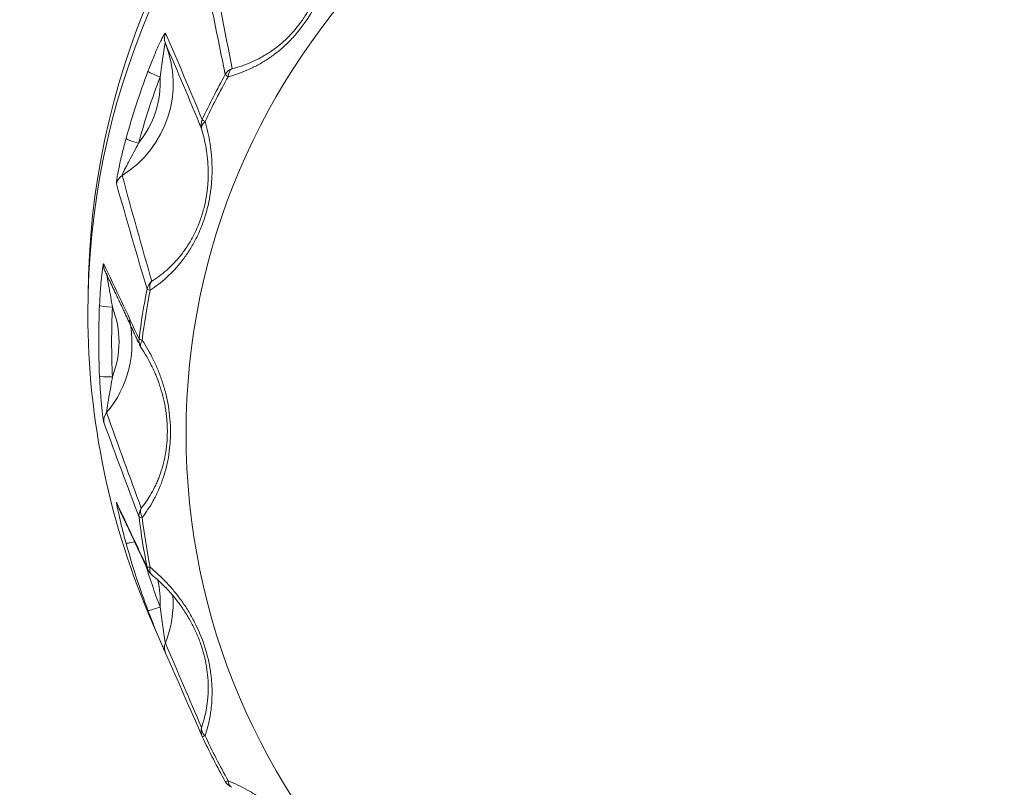
# Model space of a CAD drawing. Units: millimetres. Extents: x -150 to 368, y 59 to 282.
# Drawn here: x 127 to 131, y 128 to 131 of the extents above; entities that cross this region are included whole.
import ezdxf

# ---------------------------------------------------------------- set-up
doc = ezdxf.new("R2010")
doc.units = ezdxf.units.MM
doc.layers.add('1', color=7, linetype='Continuous', true_color=0xffffff)

msp = doc.modelspace()

# ---------------------------------------------------------------- linework, layer by layer
at = {"layer": '1', "color": 80, "linetype": 'Continuous', "lineweight": 18}
for p, q in [((127.4247, 129.1292), (127.42566, 129.12848)), ((127.42812, 128.94249), (127.46808, 128.85104))]:
    msp.add_line(p, q, dxfattribs=at)
for centre, start, end in [((127.42613, 130.03187), 204.82113, 213.73049), ((127.45625, 129.16798), 205.15242, 230.86598), ((127.75288, 128.35566), 209.08207, 248.22755)]:
    msp.add_arc(centre, 0.05, start, end, dxfattribs=at)
for centre, major_axis, start_param, end_param in [((130.1796, 130.18623), (3, 0), 0, 3.1342295), ((130.17879, 130.13537), (-3, 0), 3.1415928, 6.2831853), ((127.08785, 131.02271), (-0.42034, 0), 2.1316716, 3.5231951), ((130.17879, 130.03063), (-2.95803, 0), 5.9227321, 6.01532), ((130.17879, 130.03063), (-2.95803, 0), 6.2368914, 6.3294792), ((130.17879, 130.13537), (-3, 0), 0, 0.410665), ((126.92879, 130.02222), (-0.42034, 0), 2.4458309, 3.3532792), ((130.17879, 129.6945), (-2.82336, 0), 0.1223585, 0.1918008), ((130.17879, 130.03063), (-2.95803, 0), 0.2678653, 0.3604532), ((127.08785, 129.02174), (-0.42034, 0), 2.7599902, 3.2074744), ((130.17879, 129.6945), (-2.82336, 0), 0.4365177, 0.5059601)]:
    msp.add_ellipse(centre, major_axis=major_axis, ratio=0.996195, start_param=start_param, end_param=end_param, dxfattribs=at)
msp.add_ellipse((130.17879, 129.67262), major_axis=(2.6209, 0), ratio=0.996195, dxfattribs=at)
at = {"layer": '1', "color": 51, "linetype": 'Continuous', "lineweight": 13}
for centre, major_axis, ratio, start_param, end_param in [((127.52433, 131.19734), (0.04591, 0.01981), 0.995419, 2.3180153, 3.1172303), ((127.4576, 131.05255), (-0.04676, 0.01769), 0.081555, 0.0657539, 1.6016436), ((130.17879, 129.6945), (-2.82336, 0), 0.996195, 5.7772252, 5.8466676), ((127.75288, 131.03366), (0.04894, 0.01025), 0.993027, 1.7105753, 2.4300703), ((127.75288, 131.03366), (0.0437, -0.0243), 0.076236, 3.218875, 3.8968115), ((127.75288, 131.03366), (0.01236, -0.04845), 0.637139, 3.2936413, 4.231835), ((130.17879, 130.02643), (2.90806, 0), 0.996195, 2.7811394, 2.8737273), ((127.08785, 131.02691), (0.37037, 0), 0.996195, 5.5971504, 6.3409017), ((130.17879, 129.6918), (2.81121, 0), 0.996195, 2.6356326, 2.7050749), ((127.66546, 130.86274), (-0.04621, -0.0191), 0.995253, 5.4565364, 6.1760314), ((127.66546, 130.86274), (0.04788, 0.0144), 0.550527, 2.1909314, 3.129125), ((127.66546, 130.86274), (0.04528, -0.02121), 0.078983, 3.2134714, 3.8914078), ((127.37443, 130.79754), (0.0482, -0.01328), 0.084048, 3.199651, 4.7355408), ((127.33802, 130.62612), (0.04808, 0.01373), 0.993588, 1.8550788, 2.6542938), ((127.28978, 130.32268), (0.04514, 0.0215), 0.996442, 2.5949879, 3.1546362), ((127.45625, 130.22133), (0.04792, 0.01428), 0.993798, 1.9418679, 2.661363), ((127.45625, 130.22133), (0.02707, -0.04204), 0.656206, 3.2793601, 4.2175537), ((130.17879, 129.6945), (-2.82336, 0), 0.996195, 6.0913845, 6.1608269), ((130.17879, 129.6918), (2.81121, 0), 0.996195, 2.9497918, 3.0192342), ((127.45625, 130.22133), (0.04908, -0.00957), 0.085558, 3.1931754, 3.8711118), ((127.27384, 130.16485), (-0.04995, 0.00232), 0.087062, 0.0389553, 1.5748451), ((130.17879, 130.02643), (2.90806, 0), 0.996195, 3.0952987, 3.1878866), ((126.92879, 130.02643), (0.37037, 0), 0.996195, 5.9113096, 6.655061), ((127.42613, 130.03187), (-0.04538, -0.02099), 0.996267, 5.7294282, 6.2831764), ((127.42613, 130.03187), (0.04962, -0.00613), 0.086504, 3.1871771, 3.8651136), ((127.42613, 130.03187), (0.04158, 0.02776), 0.560196, 2.220593, 3.1587867), ((127.27384, 129.89672), (0.04995, 0.00232), 0.087062, 3.1724505, 4.7083403), ((127.28978, 129.72207), (0.0469, 0.01733), 0.994517, 2.0938158, 2.8930308), ((127.33802, 129.41862), (0.04518, 0.02143), 0.997371, 2.9105513, 3.1567879), ((127.42613, 129.35744), (0.04677, 0.01768), 0.994737, 2.1843049, 2.9037999), ((127.42613, 129.35744), (0.03921, -0.03103), 0.671314, 3.2548657, 4.1930593), ((127.42613, 129.35744), (0.04962, 0.00613), 0.086504, 3.1658214, 3.8437578), ((130.17879, 129.6918), (2.81121, 0), 0.996195, 3.2639511, 3.3333935), ((127.37443, 129.26403), (-0.0482, -0.01328), 0.084048, 0.0117548, 1.2354174), ((130.17879, 130.02643), (2.90806, 0), 0.996195, 3.4387926, 3.5020459), ((127.45625, 129.16798), (-0.04526, -0.02125), 0.997205, 6.0376092, 6.2832018), ((127.45625, 129.16798), (0.04908, 0.00957), 0.085558, 3.1598231, 3.8377595), ((127.45625, 129.16798), (0.03156, 0.03878), 0.575304, 2.2450949, 3.1415779), ((127.08785, 129.02594), (0.37037, 0), 0.996195, 6.2254689, 6.508479), ((127.4576, 129.00902), (0.04676, 0.01769), 0.081555, 3.1456519, 4.6815417), ((127.52433, 128.84741), (0.04579, 0.02007), 0.99554, 2.3487516, 3.1479666), ((127.66546, 128.52657), (0.04574, 0.02018), 0.99575, 2.4444587, 3.1639537), ((127.66546, 128.52657), (0.04723, -0.01642), 0.680983, 3.2224201, 4.1606138), ((127.66546, 128.52657), (0.04528, 0.02121), 0.078983, 3.1395271, 3.8174635), ((130.17879, 129.6918), (2.81121, 0), 0.996195, 3.5781104, 3.6475527), ((127.75288, 128.35566), (0.0437, 0.0243), 0.076236, 3.1341235, 3.8120599), ((127.75288, 128.35566), (0.01855, 0.04643), 0.594371, 2.2621339, 3.1415831)]:
    msp.add_ellipse(centre, major_axis=major_axis, ratio=ratio, start_param=start_param, end_param=end_param, dxfattribs=at)
for points, knots in [([(222.85379, 131.00701), (222.85378, 131.00701), (185.15563, 131.007), (185.15563, 131.00701), (185.15563, 131.00702), (185.15564, 134.3439), (185.15563, 134.3439), (185.15562, 134.3439), (185.00577, 134.34391), (185.00577, 134.34389), (185.00577, 134.34388), (185.00577, 124.2306), (185.00577, 124.23059), (185.00577, 124.17568), (184.96081, 124.13108), (184.90569, 124.13108), (184.90568, 124.13108), (133.4248, 124.13108), (133.42478, 124.13108), (131.7491, 124.13108), (131.74908, 124.13108), (94.37031, 124.13108), (94.3703, 124.13108), (94.31518, 124.13108), (94.27021, 124.17568), (94.27021, 124.23059), (94.27021, 124.2306), (94.27022, 134.3439), (94.27021, 134.3439), (94.2702, 134.3439), (94.12036, 134.34391), (94.12036, 134.34389), (94.12036, 134.34388), (94.12037, 126.53353), (94.12036, 126.53353), (94.12035, 126.53353), (75.30466, 126.53353), (75.30464, 126.53353), (56.5082, 126.53354), (56.5082, 126.53353), (56.50821, 126.53352), (56.50819, 126.3841), (56.50821, 126.3841), (56.50822, 126.3841), (75.30464, 126.3841), (75.30466, 126.3841), (94.12036, 126.38411), (94.12036, 126.3841)], [0, 0, 0, 0, 0.0588235, 0.0588235, 0.0588235, 0.1176471, 0.1176471, 0.1176471, 0.1764706, 0.1764706, 0.1764706, 0.2352941, 0.2352941, 0.2352941, 0.2941176, 0.2941176, 0.2941176, 0.3529412, 0.3529412, 0.4117647, 0.4117647, 0.4705882, 0.4705882, 0.4705882, 0.5294118, 0.5294118, 0.5294118, 0.5882353, 0.5882353, 0.5882353, 0.6470588, 0.6470588, 0.6470588, 0.7058824, 0.7058824, 0.7058824, 0.7647059, 0.7647059, 0.8235294, 0.8235294, 0.8235294, 0.8823529, 0.8823529, 0.8823529, 0.9411765, 0.9411765, 1, 1, 1, 1]), ([(128.12315, 131.60213), (128.12288, 131.57392), (128.12083, 131.54517), (128.1145, 131.501), (128.11185, 131.4861), (128.10692, 131.46343), (128.10512, 131.45583), (128.10123, 131.44068), (128.09913, 131.43311), (128.09237, 131.4104), (128.08723, 131.39527), (128.07846, 131.37259), (128.07536, 131.36503), (128.06879, 131.34992), (128.06531, 131.34234), (128.04702, 131.30471), (128.02988, 131.276), (128.00511, 131.24199), (127.99996, 131.23525), (127.98949, 131.22218), (127.97346, 131.20309), (127.95652, 131.18554), (127.939, 131.16894), (127.93307, 131.16357), (127.92101, 131.15315), (127.91489, 131.1481), (127.89653, 131.13363), (127.88418, 131.12477), (127.85927, 131.10845), (127.84672, 131.10099), (127.82774, 131.09075), (127.82139, 131.08749), (127.80864, 131.08128), (127.80224, 131.07832), (127.77037, 131.06437), (127.74503, 131.05571), (127.71979, 131.04907)], [0, 0, 0, 0, 0.125, 0.125, 0.1875, 0.1875, 0.21875, 0.21875, 0.25, 0.25, 0.3125, 0.3125, 0.34375, 0.34375, 0.375, 0.375, 0.5, 0.5, 0.53125, 0.53125, 0.5625, 0.625, 0.625, 0.65625, 0.65625, 0.6875, 0.6875, 0.75, 0.75, 0.8125, 0.8125, 0.84375, 0.84375, 0.875, 0.875, 1, 1, 1, 1]), ([(127.73598, 131.08035), (127.75846, 131.08588), (127.78106, 131.09318), (127.81522, 131.10743), (127.82665, 131.11273), (127.8439, 131.12166), (127.84967, 131.12481), (127.86119, 131.13142), (127.86693, 131.13487), (127.88404, 131.14572), (127.89533, 131.15358), (127.91767, 131.17074), (127.92871, 131.18003), (127.96139, 131.21041), (127.98156, 131.233), (128.00452, 131.26447), (128.009, 131.27092), (128.01756, 131.28391), (128.02988, 131.30361), (128.04072, 131.32394), (128.05062, 131.34467), (128.05377, 131.35168), (128.0597, 131.36563), (128.06248, 131.37259), (128.0703, 131.39343), (128.07484, 131.40726), (128.08273, 131.43483), (128.08609, 131.44857), (128.09172, 131.47596), (128.09398, 131.48949), (128.09927, 131.52943), (128.10084, 131.55532), (128.10086, 131.58065)], [0, 0, 0, 0, 0.125, 0.125, 0.1875, 0.1875, 0.21875, 0.21875, 0.25, 0.25, 0.3125, 0.3125, 0.375, 0.375, 0.5, 0.5, 0.53125, 0.53125, 0.5625, 0.625, 0.625, 0.65625, 0.65625, 0.6875, 0.6875, 0.75, 0.75, 0.8125, 0.8125, 0.875, 0.875, 1, 1, 1, 1]), ([(127.47866, 131.2174), (127.47849, 131.2178), (127.47814, 131.21779), (127.4771, 131.21699), (127.47642, 131.2162), (127.47473, 131.21387), (127.47376, 131.21236), (127.47156, 131.20872), (127.47034, 131.20657), (127.46641, 131.19938), (127.46349, 131.19368), (127.4588, 131.1841), (127.45718, 131.18073), (127.45393, 131.17382), (127.45228, 131.17026), (127.44731, 131.15934), (127.44394, 131.15171), (127.43714, 131.13591), (127.43376, 131.12786), (127.42375, 131.10346), (127.41722, 131.08681), (127.41084, 131.06996)], [0, 0, 0, 0, 0.0625, 0.0625, 0.125, 0.125, 0.1875, 0.1875, 0.25, 0.25, 0.375, 0.375, 0.4375, 0.4375, 0.5, 0.5, 0.625, 0.625, 0.75, 0.75, 1, 1, 1, 1]), ([(127.4576, 131.04819), (127.45968, 131.06096), (127.46156, 131.07371), (127.46512, 131.09902), (127.46679, 131.11159), (127.46932, 131.1301), (127.47016, 131.1362), (127.47146, 131.14521), (127.4719, 131.14819), (127.47278, 131.15398), (127.47322, 131.15679), (127.47411, 131.1622), (127.47454, 131.16476), (127.4754, 131.16948), (127.47582, 131.17167), (127.47642, 131.17441), (127.4766, 131.17523), (127.47696, 131.17665), (127.47713, 131.17726), (127.47743, 131.17817), (127.47756, 131.17849), (127.47779, 131.17881), (127.47788, 131.17881), (127.47795, 131.17865)], [0, 0, 0, 0, 0.25, 0.25, 0.5, 0.5, 0.625, 0.625, 0.6875, 0.6875, 0.75, 0.75, 0.8125, 0.8125, 0.875, 0.875, 0.90625, 0.90625, 0.9375, 0.9375, 0.96875, 0.96875, 1, 1, 1, 1]), ([(94.12036, 126.3841), (94.12036, 126.38409), (94.12036, 124.2306), (94.12036, 124.23059), (94.12036, 124.09333), (94.23249, 123.98179), (94.3703, 123.98179), (94.37031, 123.98179), (117.36455, 123.9818), (117.36455, 123.98179), (117.36455, 123.98178), (117.36454, 77.23931), (117.36455, 77.23931), (117.36456, 77.23931), (117.51454, 77.2393), (117.51454, 77.23931), (117.51454, 77.23932), (117.51453, 123.98179), (117.51454, 123.98179), (117.51455, 123.98179), (131.74908, 123.98179), (131.7491, 123.98179), (133.42478, 123.98179), (133.4248, 123.98179), (161.84211, 123.9818), (161.84211, 123.98179), (161.84211, 123.98178), (161.8421, 77.23931), (161.84211, 77.23931), (161.84212, 77.23931), (161.9921, 77.2393), (161.9921, 77.23931), (161.9921, 77.23932), (161.99209, 123.98179), (161.9921, 123.98179), (161.99211, 123.98179), (184.90568, 123.98179), (184.90569, 123.98179), (185.04347, 123.98179), (185.15563, 124.09333), (185.15563, 124.23059), (185.15563, 124.2306), (185.15562, 130.85759), (185.15563, 130.85759), (185.15564, 130.85759), (222.85378, 130.85758), (222.85378, 130.85759), (222.85378, 130.8576), (222.85378, 131.00697), (222.85378, 131.007)], [0, 0, 0, 0, 0.0588242, 0.0588242, 0.0588242, 0.1176484, 0.1176484, 0.1176484, 0.1764725, 0.1764725, 0.1764725, 0.2352967, 0.2352967, 0.2352967, 0.2941209, 0.2941209, 0.2941209, 0.3529451, 0.3529451, 0.3529451, 0.4117693, 0.4117693, 0.4705935, 0.4705935, 0.5294176, 0.5294176, 0.5294176, 0.5882418, 0.5882418, 0.5882418, 0.647066, 0.647066, 0.647066, 0.7058902, 0.7058902, 0.7058902, 0.7647144, 0.7647144, 0.7647144, 0.8235385, 0.8235385, 0.8235385, 0.8823627, 0.8823627, 0.8823627, 0.9411869, 0.9411869, 0.9411869, 1, 1, 1, 1]), ([(127.63118, 130.87582), (127.63912, 130.84882), (127.64556, 130.82077), (127.65252, 130.77669), (127.65438, 130.76167), (127.6564, 130.73854), (127.65694, 130.73075), (127.65774, 130.71511), (127.658, 130.70724), (127.65833, 130.68352), (127.65796, 130.66752), (127.65644, 130.64322), (127.65577, 130.63506), (127.65408, 130.61865), (127.65306, 130.61036), (127.64707, 130.5689), (127.63957, 130.53631), (127.62656, 130.49633), (127.62376, 130.48834), (127.61788, 130.47268), (127.60862, 130.4496), (127.59807, 130.42771), (127.58671, 130.40656), (127.58279, 130.39964), (127.57469, 130.38603), (127.57051, 130.37936), (127.55776, 130.35998), (127.54892, 130.34778), (127.53067, 130.32465), (127.52124, 130.31372), (127.5067, 130.29819), (127.50178, 130.29315), (127.49182, 130.28336), (127.48677, 130.27859), (127.46139, 130.2556), (127.44051, 130.23965), (127.41912, 130.22566)], [0, 0, 0, 0, 0.125, 0.125, 0.1875, 0.1875, 0.21875, 0.21875, 0.25, 0.25, 0.3125, 0.3125, 0.34375, 0.34375, 0.375, 0.375, 0.5, 0.5, 0.53125, 0.53125, 0.5625, 0.625, 0.625, 0.65625, 0.65625, 0.6875, 0.6875, 0.75, 0.75, 0.8125, 0.8125, 0.84375, 0.84375, 0.875, 0.875, 1, 1, 1, 1]), ([(127.32624, 130.81057), (127.32147, 130.79324), (127.31691, 130.7759), (127.31047, 130.74995), (127.30839, 130.7413), (127.30539, 130.72836), (127.3044, 130.72404), (127.30248, 130.71543), (127.30153, 130.71111), (127.29881, 130.69837), (127.29713, 130.69015), (127.2941, 130.67441), (127.29279, 130.66713), (127.2912, 130.65741), (127.29073, 130.65434), (127.28995, 130.64886), (127.28964, 130.64643), (127.28919, 130.64223), (127.28905, 130.64046), (127.28896, 130.63779), (127.28901, 130.63686), (127.28915, 130.63636)], [0, 0, 0, 0, 0.25, 0.25, 0.375, 0.375, 0.4375, 0.4375, 0.5, 0.5, 0.625, 0.625, 0.75, 0.75, 0.8125, 0.8125, 0.875, 0.875, 0.9375, 0.9375, 1, 1, 1, 1]), ([(127.31144, 130.66812), (127.31137, 130.66829), (127.31138, 130.66861), (127.31155, 130.6695), (127.31171, 130.67009), (127.3124, 130.67219), (127.31311, 130.67404), (127.31489, 130.67825), (127.31593, 130.68057), (127.31823, 130.68554), (127.31948, 130.68816), (127.32209, 130.69348), (127.32345, 130.69621), (127.32625, 130.70175), (127.3277, 130.70457), (127.33209, 130.71306), (127.33509, 130.71873), (127.34415, 130.73576), (127.35031, 130.74715), (127.36252, 130.77009), (127.36856, 130.78161), (127.37443, 130.79319)], [0, 0, 0, 0, 0.03125, 0.03125, 0.0625, 0.0625, 0.125, 0.125, 0.1875, 0.1875, 0.25, 0.25, 0.3125, 0.3125, 0.375, 0.375, 0.5, 0.5, 0.75, 0.75, 1, 1, 1, 1]), ([(127.24008, 130.32769), (127.23991, 130.32804), (127.2397, 130.32794), (127.2392, 130.3269), (127.23891, 130.32596), (127.23826, 130.32326), (127.23791, 130.32154), (127.23716, 130.31743), (127.23676, 130.31503), (127.23553, 130.30702), (127.23468, 130.30073), (127.2334, 130.29021), (127.23297, 130.28651), (127.23213, 130.27896), (127.23172, 130.27508), (127.23052, 130.26318), (127.22975, 130.2549), (127.2283, 130.2378), (127.22763, 130.22911), (127.22578, 130.20284), (127.22476, 130.185), (127.22392, 130.167)], [0, 0, 0, 0, 0.0625, 0.0625, 0.125, 0.125, 0.1875, 0.1875, 0.25, 0.25, 0.375, 0.375, 0.4375, 0.4375, 0.5, 0.5, 0.625, 0.625, 0.75, 0.75, 1, 1, 1, 1]), ([(127.27384, 130.16049), (127.27185, 130.17328), (127.26968, 130.18598), (127.26517, 130.21114), (127.26283, 130.22361), (127.2594, 130.24196), (127.25826, 130.24803), (127.25663, 130.25698), (127.25609, 130.25995), (127.25506, 130.26571), (127.25457, 130.26851), (127.25364, 130.27391), (127.25322, 130.27648), (127.25246, 130.28122), (127.25212, 130.28342), (127.25173, 130.28619), (127.25162, 130.28702), (127.25144, 130.28847), (127.25137, 130.28909), (127.25129, 130.29004), (127.25128, 130.29037), (127.2513, 130.29074), (127.25135, 130.29076), (127.25142, 130.29062)], [0, 0, 0, 0, 0.25, 0.25, 0.5, 0.5, 0.625, 0.625, 0.6875, 0.6875, 0.75, 0.75, 0.8125, 0.8125, 0.875, 0.875, 0.90625, 0.90625, 0.9375, 0.9375, 0.96875, 0.96875, 1, 1, 1, 1]), ([(127.38859, 130.03362), (127.40396, 130.01029), (127.41826, 129.98551), (127.43782, 129.94562), (127.44403, 129.93187), (127.45279, 129.91044), (127.45562, 129.90318), (127.46102, 129.88852), (127.46361, 129.8811), (127.471, 129.8586), (127.47545, 129.84324), (127.48132, 129.81962), (127.48314, 129.81165), (127.4865, 129.7955), (127.48805, 129.7873), (127.49495, 129.74598), (127.49781, 129.71266), (127.49784, 129.67063), (127.49766, 129.66217), (127.49696, 129.64547), (127.49536, 129.62068), (127.49224, 129.59663), (127.48816, 129.57305), (127.48663, 129.56527), (127.48327, 129.54985), (127.48144, 129.54223), (127.47555, 129.5199), (127.4711, 129.50561), (127.46128, 129.47805), (127.45591, 129.46479), (127.44722, 129.44559), (127.44422, 129.43931), (127.43801, 129.42696), (127.4348, 129.42089), (127.41841, 129.39131), (127.40403, 129.3698), (127.38859, 129.34999)], [0, 0, 0, 0, 0.125, 0.125, 0.1875, 0.1875, 0.21875, 0.21875, 0.25, 0.25, 0.3125, 0.3125, 0.34375, 0.34375, 0.375, 0.375, 0.5, 0.5, 0.53125, 0.53125, 0.5625, 0.625, 0.625, 0.65625, 0.65625, 0.6875, 0.6875, 0.75, 0.75, 0.8125, 0.8125, 0.84375, 0.84375, 0.875, 0.875, 1, 1, 1, 1]), ([(127.22392, 129.89426), (127.22475, 129.87631), (127.22578, 129.85842), (127.22761, 129.83174), (127.22827, 129.82287), (127.22934, 129.80962), (127.22971, 129.80521), (127.23048, 129.79641), (127.23087, 129.79201), (127.23209, 129.77903), (127.23293, 129.77067), (127.23466, 129.75473), (127.23551, 129.74738), (127.23674, 129.7376), (127.23714, 129.73452), (127.2379, 129.72904), (127.23825, 129.72661), (127.2389, 129.72244), (127.23919, 129.7207), (127.2397, 129.71809), (127.23991, 129.7172), (127.24008, 129.71675)], [0, 0, 0, 0, 0.25, 0.25, 0.375, 0.375, 0.4375, 0.4375, 0.5, 0.5, 0.625, 0.625, 0.75, 0.75, 0.8125, 0.8125, 0.875, 0.875, 0.9375, 0.9375, 1, 1, 1, 1]), ([(127.25142, 129.75382), (127.25135, 129.75397), (127.25131, 129.75428), (127.25128, 129.7552), (127.25129, 129.75581), (127.25141, 129.75804), (127.2516, 129.76004), (127.25212, 129.7646), (127.25245, 129.76714), (127.25321, 129.77259), (127.25363, 129.77548), (127.25454, 129.78136), (127.25503, 129.78437), (127.25604, 129.79051), (127.25658, 129.79365), (127.25821, 129.80309), (127.25934, 129.80941), (127.26277, 129.82841), (127.26513, 129.84115), (127.26967, 129.86673), (127.27185, 129.87955), (127.27384, 129.89236)], [0, 0, 0, 0, 0.03125, 0.03125, 0.0625, 0.0625, 0.125, 0.125, 0.1875, 0.1875, 0.25, 0.25, 0.3125, 0.3125, 0.375, 0.375, 0.5, 0.5, 0.75, 0.75, 1, 1, 1, 1]), ([(127.38482, 129.3853), (127.39871, 129.4026), (127.41169, 129.42141), (127.42956, 129.4525), (127.43524, 129.46335), (127.4433, 129.48047), (127.44592, 129.48633), (127.45095, 129.4983), (127.45336, 129.50439), (127.46027, 129.52301), (127.46445, 129.53588), (127.47182, 129.56265), (127.47502, 129.57656), (127.48292, 129.62007), (127.48568, 129.65008), (127.48569, 129.68899), (127.48552, 129.69683), (127.48484, 129.71237), (127.4833, 129.73556), (127.48031, 129.75843), (127.47639, 129.7811), (127.47493, 129.78865), (127.47174, 129.80349), (127.47001, 129.81079), (127.46448, 129.83237), (127.46031, 129.84633), (127.45114, 129.87348), (127.44614, 129.88668), (127.43949, 129.90256), (127.43822, 129.90553), (127.43692, 129.90849)], [0, 0, 0, 0, 0.1511316, 0.1511316, 0.2266974, 0.2266974, 0.2644803, 0.2644803, 0.3022632, 0.3022632, 0.377829, 0.377829, 0.4533948, 0.4533948, 0.6045264, 0.6045264, 0.6423093, 0.6423093, 0.6800922, 0.755658, 0.755658, 0.7934409, 0.7934409, 0.8312238, 0.8312238, 0.9067896, 0.9067896, 0.9823553, 0.9823553, 1, 1, 1, 1]), ([(127.28915, 129.40809), (127.28901, 129.40839), (127.28896, 129.40825), (127.28905, 129.40714), (127.28918, 129.40617), (127.28963, 129.40344), (127.28994, 129.40171), (127.29071, 129.39761), (127.29117, 129.39522), (127.29276, 129.38727), (127.29406, 129.38105), (127.29631, 129.37068), (127.29711, 129.36704), (127.29877, 129.35962), (127.29964, 129.35581), (127.30232, 129.34414), (127.30424, 129.33604), (127.30829, 129.31935), (127.31039, 129.31089), (127.31688, 129.28535), (127.32145, 129.26807), (127.32624, 129.2507)], [0, 0, 0, 0, 0.0625, 0.0625, 0.125, 0.125, 0.1875, 0.1875, 0.25, 0.25, 0.375, 0.375, 0.4375, 0.4375, 0.5, 0.5, 0.625, 0.625, 0.75, 0.75, 1, 1, 1, 1]), ([(127.41912, 129.15795), (127.44041, 129.14041), (127.46118, 129.12116), (127.49143, 129.08913), (127.50137, 129.07792), (127.51602, 129.0602), (127.52085, 129.05414), (127.53034, 129.04183), (127.535, 129.03556), (127.54874, 129.01639), (127.55756, 129.00313), (127.57025, 128.98243), (127.57439, 128.9754), (127.58246, 128.96106), (127.58642, 128.95372), (127.60554, 128.91651), (127.61849, 128.88568), (127.63155, 128.84572), (127.63401, 128.83762), (127.63855, 128.82153), (127.64478, 128.79747), (127.64939, 128.77366), (127.65298, 128.74999), (127.654, 128.74213), (127.65571, 128.72646), (127.6564, 128.71865), (127.65795, 128.69564), (127.65832, 128.6807), (127.6579, 128.65153), (127.65711, 128.6373), (127.65512, 128.61641), (127.65433, 128.60953), (127.65249, 128.59591), (127.65144, 128.58917), (127.64563, 128.55609), (127.63916, 128.53128), (127.63118, 128.50779)], [0, 0, 0, 0, 0.125, 0.125, 0.1875, 0.1875, 0.21875, 0.21875, 0.25, 0.25, 0.3125, 0.3125, 0.34375, 0.34375, 0.375, 0.375, 0.5, 0.5, 0.53125, 0.53125, 0.5625, 0.625, 0.625, 0.65625, 0.65625, 0.6875, 0.6875, 0.75, 0.75, 0.8125, 0.8125, 0.84375, 0.84375, 0.875, 0.875, 1, 1, 1, 1]), ([(127.47795, 128.8658), (127.47788, 128.86592), (127.47779, 128.86621), (127.47756, 128.86709), (127.47743, 128.86768), (127.47698, 128.86986), (127.47661, 128.87183), (127.47583, 128.87635), (127.47541, 128.87888), (127.47456, 128.88431), (127.47412, 128.8872), (127.47325, 128.89308), (127.47281, 128.8961), (127.47194, 128.90227), (127.4715, 128.90542), (127.47021, 128.91491), (127.46936, 128.92127), (127.46683, 128.94042), (127.46516, 128.95327), (127.46158, 128.979), (127.45969, 128.99186), (127.4576, 129.00466)], [0, 0, 0, 0, 0.03125, 0.03125, 0.0625, 0.0625, 0.125, 0.125, 0.1875, 0.1875, 0.25, 0.25, 0.3125, 0.3125, 0.375, 0.375, 0.5, 0.5, 0.75, 0.75, 1, 1, 1, 1]), ([(127.71979, 128.33454), (127.74492, 128.32433), (127.77011, 128.31233), (127.8081, 128.29106), (127.82079, 128.28343), (127.8399, 128.27103), (127.84627, 128.26674), (127.85891, 128.25792), (127.86519, 128.25338), (127.88392, 128.23933), (127.89626, 128.2294), (127.91452, 128.2136), (127.92057, 128.20817), (127.93257, 128.19699), (127.93855, 128.19122), (127.96801, 128.16168), (127.98978, 128.13633), (128.0146, 128.10234), (128.01946, 128.0954), (128.02879, 128.08149), (128.04225, 128.06054), (128.05414, 128.03933), (128.06504, 128.01796), (128.06851, 128.0108), (128.07513, 127.99644), (128.07827, 127.98925), (128.08711, 127.96787), (128.09226, 127.95381), (128.10128, 127.92599), (128.10515, 127.91224), (128.11006, 127.89182), (128.11156, 127.88504), (128.11426, 127.87156), (128.11547, 127.86485), (128.12082, 127.83169), (128.12288, 127.80619), (128.12315, 127.78148)], [0, 0, 0, 0, 0.125, 0.125, 0.1875, 0.1875, 0.21875, 0.21875, 0.25, 0.25, 0.3125, 0.3125, 0.34375, 0.34375, 0.375, 0.375, 0.5, 0.5, 0.53125, 0.53125, 0.5625, 0.625, 0.625, 0.65625, 0.65625, 0.6875, 0.6875, 0.75, 0.75, 0.8125, 0.8125, 0.84375, 0.84375, 0.875, 0.875, 1, 1, 1, 1])]:
    msp.add_open_spline(points, degree=3, knots=knots, dxfattribs=at)
for points in [[(127.65213, 131.5192), (127.67886, 131.3717), (127.70697, 131.22554), (127.73598, 131.08035)], [(127.70917, 131.05763), (127.67901, 131.20261), (127.64955, 131.34855), (127.62108, 131.49585)], [(127.47866, 131.2174), (127.5263, 131.10758), (127.57342, 130.99617), (127.62018, 130.88364)], [(127.61748, 130.84867), (127.57124, 130.96016), (127.52473, 131.07036), (127.47795, 131.17865)], [(127.31144, 130.66812), (127.34872, 130.53072), (127.38691, 130.39502), (127.42566, 130.26053)], [(127.4072, 130.23066), (127.36743, 130.36462), (127.32803, 130.49969), (127.28915, 130.63636)], [(127.24008, 130.32769), (127.28556, 130.23257), (127.33105, 130.13577), (127.37654, 130.03779)], [(127.25142, 129.75382), (127.29561, 129.62928), (127.34014, 129.50663), (127.38482, 129.3853)], [(127.37654, 129.35121), (127.33105, 129.47171), (127.28556, 129.59339), (127.24008, 129.71675)], [(127.28915, 129.40809), (127.32803, 129.32628), (127.36743, 129.24287), (127.4072, 129.15834)], [(127.47795, 128.8658), (127.52473, 128.75561), (127.57124, 128.64732), (127.61748, 128.54034)]]:
    msp.add_open_spline(points, degree=3, dxfattribs=at)
at = {"layer": '1', "color": 80, "linetype": 'Continuous', "lineweight": 18}
for points, knots in [([(127.42566, 130.26053), (127.44477, 130.27262), (127.46348, 130.28643), (127.49083, 130.31039), (127.49983, 130.31892), (127.51313, 130.33267), (127.51754, 130.33742), (127.52625, 130.34722), (127.53053, 130.35226), (127.54316, 130.3678), (127.55129, 130.37872), (127.56691, 130.40187), (127.5744, 130.41409), (127.59573, 130.45299), (127.60778, 130.48066), (127.61987, 130.51766), (127.62213, 130.52517), (127.62627, 130.54016), (127.63194, 130.5627), (127.63606, 130.5854), (127.63921, 130.60819), (127.6401, 130.61583), (127.64154, 130.63095), (127.64209, 130.63843), (127.6433, 130.6607), (127.64349, 130.67527), (127.64282, 130.70398), (127.64195, 130.71811), (127.63925, 130.74597), (127.63743, 130.75956), (127.63079, 130.79929), (127.62478, 130.82448), (127.61748, 130.84867)], [0, 0, 0, 0, 0.125, 0.125, 0.1875, 0.1875, 0.21875, 0.21875, 0.25, 0.25, 0.3125, 0.3125, 0.375, 0.375, 0.5, 0.5, 0.53125, 0.53125, 0.5625, 0.625, 0.625, 0.65625, 0.65625, 0.6875, 0.6875, 0.75, 0.75, 0.8125, 0.8125, 0.875, 0.875, 1, 1, 1, 1]), ([(127.43692, 129.90849), (127.43268, 129.91819), (127.42825, 129.92761), (127.41173, 129.96067), (127.39871, 129.98286), (127.38482, 130.00371)], [0, 0, 0, 0, 0.277064, 0.277064, 1, 1, 1, 1]), ([(127.61748, 128.54034), (127.62477, 128.56098), (127.63077, 128.58278), (127.6374, 128.61774), (127.63921, 128.62977), (127.64124, 128.64848), (127.64181, 128.65484), (127.64267, 128.66774), (127.64298, 128.67427), (127.64349, 128.69406), (127.6433, 128.70755), (127.6417, 128.73524), (127.6403, 128.74943), (127.63399, 128.79319), (127.6272, 128.82256), (127.61514, 128.85957), (127.61255, 128.86698), (127.60711, 128.88155), (127.59852, 128.90314), (127.5887, 128.92399), (127.5781, 128.94437), (127.57443, 128.95111), (127.56692, 128.96427), (127.56309, 128.97069), (127.55136, 128.98955), (127.54324, 129.00156), (127.52647, 129.02462), (127.51781, 129.03567), (127.50002, 129.0569), (127.49097, 129.06697), (127.46352, 129.09566), (127.44478, 129.11284), (127.42566, 129.12848)], [0, 0, 0, 0, 0.125, 0.125, 0.1875, 0.1875, 0.21875, 0.21875, 0.25, 0.25, 0.3125, 0.3125, 0.375, 0.375, 0.5, 0.5, 0.53125, 0.53125, 0.5625, 0.625, 0.625, 0.65625, 0.65625, 0.6875, 0.6875, 0.75, 0.75, 0.8125, 0.8125, 0.875, 0.875, 1, 1, 1, 1]), ([(127.41084, 128.99131), (127.4172, 128.9745), (127.42371, 128.95779), (127.43363, 128.93296), (127.43697, 128.92472), (127.44201, 128.91243), (127.44369, 128.90835), (127.44707, 128.90021), (127.44878, 128.89613), (127.45382, 128.88415), (127.4571, 128.87644), (127.46341, 128.86177), (127.46635, 128.85501), (127.47027, 128.84604), (127.47151, 128.84323), (127.47372, 128.83821), (127.4747, 128.83599), (127.47638, 128.83219), (127.47709, 128.83061), (127.47813, 128.82824), (127.47849, 128.82744), (127.47866, 128.82705)], [0, 0, 0, 0, 0.25, 0.25, 0.375, 0.375, 0.4375, 0.4375, 0.5, 0.5, 0.625, 0.625, 0.75, 0.75, 0.8125, 0.8125, 0.875, 0.875, 0.9375, 0.9375, 1, 1, 1, 1])]:
    msp.add_open_spline(points, degree=3, knots=knots, dxfattribs=at)
for points, degree in [([(127.24464, 130.30043), (127.30942, 130.16573), (127.37427, 130.02421)], 2), ([(127.37847, 130.01504), (127.38076, 130.0101)], 1), ([(127.29308, 129.39649), (127.35101, 129.27473), (127.41124, 129.14599)], 2), ([(127.62018, 128.50537), (127.57342, 128.61131), (127.5263, 128.71838), (127.47866, 128.82705)], 3)]:
    msp.add_open_spline(points, degree=degree, dxfattribs=at)

doc.saveas('drawing.dxf')
